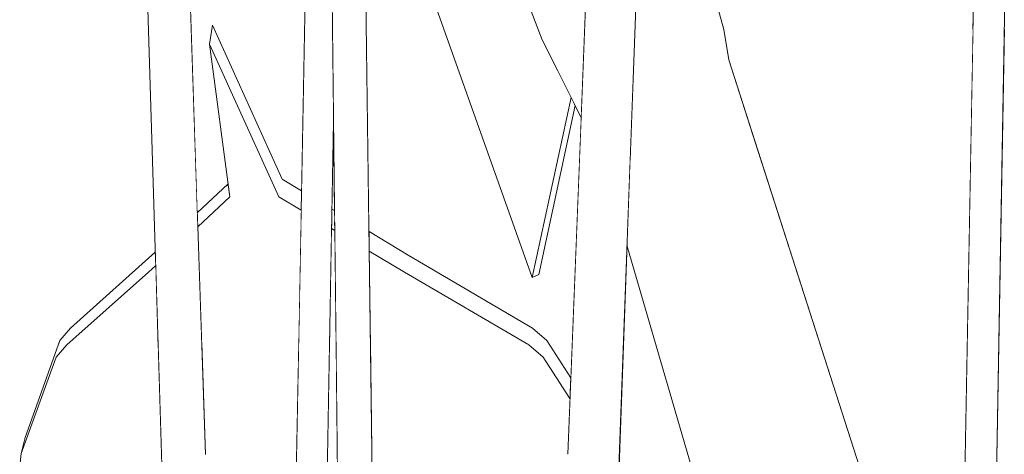
# Model space of a CAD drawing. Units: millimetres. Extents: x 11320 to 33927, y 3859 to 7864.
# Drawn here: x 11362 to 11445, y 5646 to 5682 of the extents above; entities that cross this region are included whole.
import ezdxf

# ---------------------------------------------------------------- set-up
doc = ezdxf.new("R2010")
doc.units = ezdxf.units.MM
doc.header["$MEASUREMENT"] = 0
doc.linetypes.add('Wipeout_Contour', pattern=[1000, 0, -1000])
doc.layers.add('1_VAIKUSE TUBA_2_AR - SEINAD - siseseinad', color=7, linetype='Continuous')
doc.layers.add('1_VAIKUSE TUBA_2_SA - SISUSTUS - erimööbel', color=7, linetype='Continuous')
doc.layers.add('1_VAIKUSE TUBA_2_SA - SISUSTUS - erimööbel_Pen_No__87', color=7, linetype='Continuous', lineweight=9, true_color=0x8a8a8a)

msp = doc.modelspace()

# ---------------------------------------------------------------- wipeouts: each hides what was drawn before it
at = {"color": 254, "linetype": 'Wipeout_Contour', "lineweight": 0, "ltscale": 127258.580494}
msp.add_wipeout([(11380.87, 5731.682), (11374.106, 5745.854), (11374.301, 5738.624), (11376.733, 5666.097), (11379.346, 5668.544), (11377.783, 5680.352), (11378.034, 5681.967), (11383.919, 5668.946), (11385.55, 5667.96), (11386.405, 5714.28)], dxfattribs=at).dxf.layer = '1_VAIKUSE TUBA_2_AR - SEINAD - siseseinad'
at = {"color": 254, "linetype": 'Wipeout_Contour', "lineweight": 0, "ltscale": 127325.273398}
msp.add_wipeout([(11390.777, 5700.822), (11391.247, 5664.515), (11394.553, 5662.515), (11405.065, 5656.337), (11406.264, 5655.284), (11408.296, 5652.126), (11409.173, 5674.164), (11408.66, 5675.184), (11405.588, 5660.864), (11405.03, 5660.626)], dxfattribs=at).dxf.layer = '1_VAIKUSE TUBA_2_AR - SEINAD - siseseinad'
at = {"color": 254, "linetype": 'Wipeout_Contour', "lineweight": 0, "ltscale": 38163.109078}
msp.add_wipeout([(11388.246, 5673.777), (11388.115, 5666.409), (11388.333, 5666.277)], dxfattribs=at).dxf.layer = '1_VAIKUSE TUBA_2_AR - SEINAD - siseseinad'
at = {"color": 254, "linetype": 'Wipeout_Contour', "lineweight": 0, "ltscale": 254447.595771}
msp.add_wipeout([(11412.37, 5645.019), (11415.432, 5637.347), (11418.888, 5619.363), (11419.106, 5601.704), (11416.241, 5584.144), (11413.331, 5570.304), (11415.522, 5568.947), (11422.453, 5564.756), (11426.569, 5560.881), (11431.953, 5552.696), (11436.376, 5543.008), (11438.629, 5535.15), (11441.049, 5619.688), (11439.301, 5624.638), (11436.077, 5592.974), (11435.734, 5591.578), (11434.861, 5591.452), (11434.647, 5592.837), (11421.455, 5634.495), (11413.046, 5663.342)], dxfattribs=at).dxf.layer = '1_VAIKUSE TUBA_2_AR - SEINAD - siseseinad'

# ---------------------------------------------------------------- next in the draw order: wipeouts: each hides what was drawn before it
at = {"color": 254, "linetype": 'Wipeout_Contour', "lineweight": 0, "ltscale": 1269366.001684807}
msp.add_wipeout([(11339.575, 7100), (11339.575, 5567.188), (11344.059, 5428.539), (11348.954, 5067.96), (11350.091, 4978.595), (11354.99, 4940.079), (11367.28, 4835.198), (11371, 4790.146), (11372.08, 4791.345), (11370.407, 4811.933), (11357.492, 4924.382), (11351.167, 4977.505), (11351.302, 4982.7), (11351.426, 4987.059), (11357.949, 4940.079), (11371.365, 4835.198), (11372.602, 4821.472), (11375.099, 5073.567), (11375.94, 5148.64), (11370.858, 5160.068), (11366.236, 5177.55), (11364.803, 5195.426), (11366.068, 5205.104), (11366.358, 5206.462), (11368.807, 5212.968), (11369.358, 5214.203), (11376.746, 5220.521), (11378.614, 5387.278), (11375.912, 5395.724), (11373.75, 5400.478), (11368.79, 5418.135), (11366.97, 5435.948), (11367.985, 5445.532), (11368.332, 5446.815), (11371.173, 5454.983), (11375.658, 5460.339), (11379.059, 5463.481), (11379.986, 5464.377), (11380.259, 5473.779), (11377.543, 5546.802), (11376.189, 5580.081), (11375.159, 5583.322), (11367.275, 5600.739), (11362.446, 5618.256), (11360.763, 5636.093), (11361.863, 5645.733), (11362.187, 5647.066), (11365.118, 5655.284), (11366.014, 5656.337), (11372.908, 5662.515), (11373.192, 5662.781), (11370.289, 5756.685), (11367.37, 5766.061), (11364.856, 5783.897), (11365.385, 5793.534), (11367.72, 5801.683), (11368.13, 5803.08), (11368.825, 5804.011), (11367.863, 5835.132), (11366.209, 5838.59), (11361.012, 5855.086), (11353.246, 5871.79), (11348.17, 5889.265), (11346.144, 5907.18), (11347.012, 5916.89), (11347.367, 5918.269), (11348.72, 5922.414), (11349.763, 5925.329), (11357.04, 5932.21), (11363.005, 5938.129), (11360.971, 5950), (11361.254, 5951.616), (11367.549, 5938.616), (11376.561, 5933.201), (11371.436, 5942.296), (11371.999, 5943.911), (11381.698, 5930.907), (11388.084, 5926.45), (11390.006, 5925.329), (11390.772, 5924.575), (11400.955, 5917.605), (11403.113, 5915.559), (11406.361, 5910.192), (11408.381, 5905.856), (11408.709, 5914.836), (11410.848, 5922.962), (11411.29, 5924.344), (11413.4, 5927.307), (11417.656, 5932.142), (11422.44, 5937.865), (11419.263, 5950), (11419.615, 5951.616), (11426.84, 5938.585), (11431.553, 5935.735), (11428.149, 5942.296), (11428.683, 5943.911), (11436.96, 5932.465), (11437.494, 5932.142), (11442.575, 5929.149), (11442.575, 7100)], dxfattribs=at).dxf.layer = '1_VAIKUSE TUBA_2_AR - SEINAD - siseseinad'

# ---------------------------------------------------------------- next in the draw order: wipeouts: each hides what was drawn before it
at = {"color": 254, "linetype": 'Wipeout_Contour', "lineweight": 0, "ltscale": 38303.163067}
msp.add_wipeout([(11374.798, 5610.834), (11367.241, 5912.465), (11365.829, 5900.909)], dxfattribs=at).dxf.layer = '1_VAIKUSE TUBA_2_SA - SISUSTUS - erimööbel'
at = {"color": 254, "linetype": 'Wipeout_Contour', "lineweight": 0, "ltscale": 38357.566946}
msp.add_wipeout([(11388.755, 5629.768), (11386.405, 5900.909), (11385.502, 5910.605)], dxfattribs=at).dxf.layer = '1_VAIKUSE TUBA_2_SA - SISUSTUS - erimööbel'
at = {"color": 254, "linetype": 'Wipeout_Contour', "lineweight": 0, "ltscale": 38427.522996}
msp.add_wipeout([(11444.921, 5807.716), (11441.792, 5645.655), (11446.106, 5806.129)], dxfattribs=at).dxf.layer = '1_VAIKUSE TUBA_2_SA - SISUSTUS - erimööbel'
at = {"color": 254, "linetype": 'Wipeout_Contour', "lineweight": 0, "ltscale": 38074.966494}
msp.add_wipeout([(11361.863, 5645.733), (11364.804, 5653.884), (11365.118, 5655.284)], dxfattribs=at).dxf.layer = '1_VAIKUSE TUBA_2_SA - SISUSTUS - erimööbel'
at = {"color": 254, "linetype": 'Wipeout_Contour', "lineweight": 0, "ltscale": 38076.967634}
msp.add_wipeout([(11395.663, 5435.885), (11409.439, 5629.768), (11408.039, 5645.656)], dxfattribs=at).dxf.layer = '1_VAIKUSE TUBA_2_SA - SISUSTUS - erimööbel'

# ---------------------------------------------------------------- next in the draw order: wipeouts: each hides what was drawn before it
at = {"color": 254, "linetype": 'Wipeout_Contour', "lineweight": 0, "ltscale": 38187.415504}
msp.add_wipeout([(11367.241, 5912.465), (11374.798, 5610.834), (11376.185, 5626.722)], dxfattribs=at).dxf.layer = '1_VAIKUSE TUBA_2_SA - SISUSTUS - erimööbel'
at = {"color": 254, "linetype": 'Wipeout_Contour', "lineweight": 0, "ltscale": 38225.081526}
msp.add_wipeout([(11386.405, 5900.909), (11388.755, 5629.768), (11389.586, 5610.834)], dxfattribs=at).dxf.layer = '1_VAIKUSE TUBA_2_SA - SISUSTUS - erimööbel'
at = {"color": 254, "linetype": 'Wipeout_Contour', "lineweight": 0, "ltscale": 51181.889093}
msp.add_wipeout([(11441.792, 5645.655), (11444.039, 5629.768), (11447.082, 5805.054), (11446.106, 5806.129)], dxfattribs=at).dxf.layer = '1_VAIKUSE TUBA_2_SA - SISUSTUS - erimööbel'
at = {"color": 254, "linetype": 'Wipeout_Contour', "lineweight": 0, "ltscale": 38069.989305}
msp.add_wipeout([(11361.863, 5645.733), (11365.118, 5655.284), (11362.187, 5647.066)], dxfattribs=at).dxf.layer = '1_VAIKUSE TUBA_2_SA - SISUSTUS - erimööbel'

# ---------------------------------------------------------------- next in the draw order: wipeouts: each hides what was drawn before it
at = {"color": 254, "linetype": 'Wipeout_Contour', "lineweight": 0, "ltscale": 38323.355195}
msp.add_wipeout([(11376.185, 5626.722), (11368.144, 5922.161), (11367.241, 5912.465)], dxfattribs=at).dxf.layer = '1_VAIKUSE TUBA_2_SA - SISUSTUS - erimööbel'
at = {"color": 254, "linetype": 'Wipeout_Contour', "lineweight": 0, "ltscale": 38352.828494}
msp.add_wipeout([(11386.405, 5900.909), (11389.586, 5610.834), (11388.043, 5912.465)], dxfattribs=at).dxf.layer = '1_VAIKUSE TUBA_2_SA - SISUSTUS - erimööbel'
at = {"color": 254, "linetype": 'Wipeout_Contour', "lineweight": 0, "ltscale": 51169.907097}
msp.add_wipeout([(11441.351, 5630.248), (11441.369, 5630.872), (11444.843, 5806.518), (11444.539, 5805.276)], dxfattribs=at).dxf.layer = '1_VAIKUSE TUBA_2_SA - SISUSTUS - erimööbel'
at = {"color": 254, "linetype": 'Wipeout_Contour', "lineweight": 0, "ltscale": 38083.724461}
msp.add_wipeout([(11364.804, 5653.884), (11365.702, 5654.929), (11366.015, 5656.337)], dxfattribs=at).dxf.layer = '1_VAIKUSE TUBA_2_SA - SISUSTUS - erimööbel'

# ---------------------------------------------------------------- next in the draw order: wipeouts: each hides what was drawn before it
at = {"color": 254, "linetype": 'Wipeout_Contour', "lineweight": 0, "ltscale": 38210.469228}
msp.add_wipeout([(11368.144, 5922.161), (11376.185, 5626.722), (11377.419, 5645.655)], dxfattribs=at).dxf.layer = '1_VAIKUSE TUBA_2_SA - SISUSTUS - erimööbel'
at = {"color": 254, "linetype": 'Wipeout_Contour', "lineweight": 0, "ltscale": 38233.456397}
msp.add_wipeout([(11391.735, 5626.722), (11388.043, 5912.465), (11389.586, 5610.834)], dxfattribs=at).dxf.layer = '1_VAIKUSE TUBA_2_SA - SISUSTUS - erimööbel'
at = {"color": 254, "linetype": 'Wipeout_Contour', "lineweight": 0, "ltscale": 51178.432996}
msp.add_wipeout([(11441.369, 5630.872), (11441.792, 5645.655), (11444.921, 5807.716), (11444.843, 5806.518)], dxfattribs=at).dxf.layer = '1_VAIKUSE TUBA_2_SA - SISUSTUS - erimööbel'
at = {"color": 254, "linetype": 'Wipeout_Contour', "lineweight": 0, "ltscale": 38214.281901}
msp.add_wipeout([(11387.337, 5752.249), (11385.25, 5645.656), (11387.577, 5731.499)], dxfattribs=at).dxf.layer = '1_VAIKUSE TUBA_2_SA - SISUSTUS - erimööbel'
at = {"color": 254, "linetype": 'Wipeout_Contour', "lineweight": 0, "ltscale": 38083.855703}
msp.add_wipeout([(11364.804, 5653.884), (11366.015, 5656.337), (11365.118, 5655.284)], dxfattribs=at).dxf.layer = '1_VAIKUSE TUBA_2_SA - SISUSTUS - erimööbel'

# ---------------------------------------------------------------- next in the draw order: wipeouts: each hides what was drawn before it
at = {"color": 254, "linetype": 'Wipeout_Contour', "lineweight": 0, "ltscale": 102196.315399}
msp.add_wipeout([(11416.39, 5724.588), (11415.28, 5715.03), (11416.966, 5697.199), (11421.236, 5681.614), (11442.287, 5681.614), (11443.355, 5740.255), (11425.921, 5740.255), (11419.341, 5732.647)], dxfattribs=at).dxf.layer = '1_VAIKUSE TUBA_2_SA - SISUSTUS - erimööbel'
at = {"color": 254, "linetype": 'Wipeout_Contour', "lineweight": 0, "ltscale": 50882.577701}
msp.add_wipeout([(11385.25, 5645.656), (11387.468, 5629.768), (11388.246, 5673.777), (11387.577, 5731.499)], dxfattribs=at).dxf.layer = '1_VAIKUSE TUBA_2_SA - SISUSTUS - erimööbel'
at = {"color": 254, "linetype": 'Wipeout_Contour', "lineweight": 0, "ltscale": 50844.302249}
msp.add_wipeout([(11376.749, 5665.615), (11376.773, 5664.916), (11379.493, 5667.436), (11379.354, 5668.482)], dxfattribs=at).dxf.layer = '1_VAIKUSE TUBA_2_SA - SISUSTUS - erimööbel'
at = {"color": 254, "linetype": 'Wipeout_Contour', "lineweight": 0, "ltscale": 50890.082309}
msp.add_wipeout([(11394.553, 5662.515), (11391.253, 5664.003), (11391.268, 5662.852), (11394.255, 5661.057)], dxfattribs=at).dxf.layer = '1_VAIKUSE TUBA_2_SA - SISUSTUS - erimööbel'
at = {"color": 254, "linetype": 'Wipeout_Contour', "lineweight": 0, "ltscale": 38102.808825}
msp.add_wipeout([(11365.702, 5654.929), (11372.61, 5661.058), (11372.908, 5662.515)], dxfattribs=at).dxf.layer = '1_VAIKUSE TUBA_2_SA - SISUSTUS - erimööbel'

# ---------------------------------------------------------------- next in the draw order: wipeouts: each hides what was drawn before it
at = {"color": 254, "linetype": 'Wipeout_Contour', "lineweight": 0, "ltscale": 38403.067989}
msp.add_wipeout([(11416.943, 5869.469), (11408.039, 5645.656), (11418.459, 5866.329)], dxfattribs=at).dxf.layer = '1_VAIKUSE TUBA_2_SA - SISUSTUS - erimööbel'
at = {"color": 254, "linetype": 'Wipeout_Contour', "lineweight": 0, "ltscale": 50926.557419}
msp.add_wipeout([(11387.248, 5759.931), (11384.942, 5635.063), (11384.98, 5636.361), (11387.317, 5753.909)], dxfattribs=at).dxf.layer = '1_VAIKUSE TUBA_2_SA - SISUSTUS - erimööbel'
at = {"color": 254, "linetype": 'Wipeout_Contour', "lineweight": 0, "ltscale": 76533.293383}
msp.add_wipeout([(11421.236, 5681.614), (11421.658, 5679.029), (11436.894, 5631.457), (11441.049, 5619.688), (11441.351, 5630.248), (11442.287, 5681.614)], dxfattribs=at).dxf.layer = '1_VAIKUSE TUBA_2_SA - SISUSTUS - erimööbel'
at = {"color": 254, "linetype": 'Wipeout_Contour', "lineweight": 0, "ltscale": 191516.276954}
msp.add_wipeout([(11443.605, 5613.041), (11454.95, 5613.041), (11454.972, 5613.421), (11453.591, 5617.198), (11449.56, 5635.011), (11448.945, 5644.598), (11449.979, 5652.695), (11450.568, 5654.057), (11453.121, 5659.106), (11454.952, 5662.466), (11457.595, 5667.678), (11452.329, 5680.352), (11452.692, 5681.614), (11444.939, 5681.614), (11444.039, 5629.768)], dxfattribs=at).dxf.layer = '1_VAIKUSE TUBA_2_SA - SISUSTUS - erimööbel'
at = {"color": 254, "linetype": 'Wipeout_Contour', "lineweight": 0, "ltscale": 50845.223346}
msp.add_wipeout([(11379.346, 5668.544), (11376.733, 5666.097), (11376.749, 5665.615), (11379.354, 5668.482)], dxfattribs=at).dxf.layer = '1_VAIKUSE TUBA_2_SA - SISUSTUS - erimööbel'
at = {"color": 254, "linetype": 'Wipeout_Contour', "lineweight": 0, "ltscale": 50877.763137}
msp.add_wipeout([(11388.086, 5664.763), (11388.352, 5664.603), (11388.344, 5665.314), (11388.098, 5665.425)], dxfattribs=at).dxf.layer = '1_VAIKUSE TUBA_2_SA - SISUSTUS - erimööbel'
at = {"color": 254, "linetype": 'Wipeout_Contour', "lineweight": 0, "ltscale": 38168.160649}
msp.add_wipeout([(11391.247, 5664.515), (11391.253, 5664.003), (11394.553, 5662.515)], dxfattribs=at).dxf.layer = '1_VAIKUSE TUBA_2_SA - SISUSTUS - erimööbel'
at = {"color": 254, "linetype": 'Wipeout_Contour', "lineweight": 0, "ltscale": 38095.343048}
msp.add_wipeout([(11365.702, 5654.929), (11372.908, 5662.515), (11366.015, 5656.337)], dxfattribs=at).dxf.layer = '1_VAIKUSE TUBA_2_SA - SISUSTUS - erimööbel'
at = {"color": 254, "linetype": 'Wipeout_Contour', "lineweight": 0, "ltscale": 38182.942458}
msp.add_wipeout([(11394.255, 5661.057), (11404.752, 5654.929), (11405.065, 5656.337)], dxfattribs=at).dxf.layer = '1_VAIKUSE TUBA_2_SA - SISUSTUS - erimööbel'

# ---------------------------------------------------------------- next in the draw order: linework, layer by layer
at = {"layer": '1_VAIKUSE TUBA_2_SA - SISUSTUS - erimööbel_Pen_No__87', "color": 252, "linetype": 'Continuous', "lineweight": 9, "true_color": 0x8a8a8a}
for p, q in [((11441.351, 5630.249), (11444.539, 5805.276)), ((11444.039, 5629.768), (11447.082, 5805.054))]:
    msp.add_line(p, q, dxfattribs=at)

# ---------------------------------------------------------------- next in the draw order: wipeouts: each hides what was drawn before it
at = {"color": 254, "linetype": 'Wipeout_Contour', "lineweight": 0, "ltscale": 51125.802232}
msp.add_wipeout([(11418.459, 5866.329), (11408.039, 5645.656), (11409.439, 5629.768), (11418.772, 5865.68)], dxfattribs=at).dxf.layer = '1_VAIKUSE TUBA_2_SA - SISUSTUS - erimööbel'
at = {"color": 254, "linetype": 'Wipeout_Contour', "lineweight": 0, "ltscale": 50928.087759}
msp.add_wipeout([(11384.98, 5636.361), (11385.25, 5645.656), (11387.337, 5752.249), (11387.317, 5753.909)], dxfattribs=at).dxf.layer = '1_VAIKUSE TUBA_2_SA - SISUSTUS - erimööbel'
at = {"color": 254, "linetype": 'Wipeout_Contour', "lineweight": 0, "ltscale": 38150.094205}
msp.add_wipeout([(11377.783, 5680.352), (11383.636, 5667.436), (11383.919, 5668.946)], dxfattribs=at).dxf.layer = '1_VAIKUSE TUBA_2_SA - SISUSTUS - erimööbel'
at = {"color": 254, "linetype": 'Wipeout_Contour', "lineweight": 0, "ltscale": 50879.204332}
msp.add_wipeout([(11388.098, 5665.425), (11388.344, 5665.314), (11388.333, 5666.277), (11388.115, 5666.409)], dxfattribs=at).dxf.layer = '1_VAIKUSE TUBA_2_SA - SISUSTUS - erimööbel'
at = {"color": 254, "linetype": 'Wipeout_Contour', "lineweight": 0, "ltscale": 50868.288743}
msp.add_wipeout([(11387.912, 5654.929), (11388.464, 5654.929), (11388.352, 5664.603), (11388.086, 5664.763)], dxfattribs=at).dxf.layer = '1_VAIKUSE TUBA_2_SA - SISUSTUS - erimööbel'
at = {"color": 254, "linetype": 'Wipeout_Contour', "lineweight": 0, "ltscale": 50817.550885}
msp.add_wipeout([(11372.908, 5662.515), (11372.61, 5661.058), (11373.225, 5661.734), (11373.192, 5662.781)], dxfattribs=at).dxf.layer = '1_VAIKUSE TUBA_2_SA - SISUSTUS - erimööbel'
at = {"color": 254, "linetype": 'Wipeout_Contour', "lineweight": 0, "ltscale": 38178.262542}
msp.add_wipeout([(11394.255, 5661.057), (11405.065, 5656.337), (11394.553, 5662.515)], dxfattribs=at).dxf.layer = '1_VAIKUSE TUBA_2_SA - SISUSTUS - erimööbel'
at = {"color": 254, "linetype": 'Wipeout_Contour', "lineweight": 0, "ltscale": 38191.225595}
msp.add_wipeout([(11404.752, 5654.929), (11405.95, 5653.884), (11406.264, 5655.284)], dxfattribs=at).dxf.layer = '1_VAIKUSE TUBA_2_SA - SISUSTUS - erimööbel'

# ---------------------------------------------------------------- next in the draw order: linework, layer by layer
at = {"layer": '1_VAIKUSE TUBA_2_SA - SISUSTUS - erimööbel_Pen_No__87', "color": 252, "linetype": 'Continuous', "lineweight": 9, "true_color": 0x8a8a8a}
for p, q in [((11388.115, 5666.409), (11388.333, 5666.277)), ((11388.086, 5664.763), (11388.352, 5664.603)), ((11372.908, 5662.515), (11373.192, 5662.781))]:
    msp.add_line(p, q, dxfattribs=at)

# ---------------------------------------------------------------- next in the draw order: wipeouts: each hides what was drawn before it
at = {"color": 254, "linetype": 'Wipeout_Contour', "lineweight": 0, "ltscale": 38397.068342}
msp.add_wipeout([(11418.772, 5865.68), (11409.439, 5629.768), (11420.085, 5862.962)], dxfattribs=at).dxf.layer = '1_VAIKUSE TUBA_2_SA - SISUSTUS - erimööbel'
at = {"color": 254, "linetype": 'Wipeout_Contour', "lineweight": 0, "ltscale": 38152.720598}
msp.add_wipeout([(11377.783, 5680.352), (11383.919, 5668.946), (11378.035, 5681.967)], dxfattribs=at).dxf.layer = '1_VAIKUSE TUBA_2_SA - SISUSTUS - erimööbel'
at = {"color": 254, "linetype": 'Wipeout_Contour', "lineweight": 0, "ltscale": 38151.156012}
msp.add_wipeout([(11385.524, 5666.585), (11383.636, 5667.436), (11385.519, 5666.305)], dxfattribs=at).dxf.layer = '1_VAIKUSE TUBA_2_SA - SISUSTUS - erimööbel'
at = {"color": 254, "linetype": 'Wipeout_Contour', "lineweight": 0, "ltscale": 50803.862421}
msp.add_wipeout([(11365.702, 5654.929), (11373.435, 5654.929), (11373.228, 5661.63), (11372.61, 5661.058)], dxfattribs=at).dxf.layer = '1_VAIKUSE TUBA_2_SA - SISUSTUS - erimööbel'
at = {"color": 254, "linetype": 'Wipeout_Contour', "lineweight": 0, "ltscale": 38191.826754}
msp.add_wipeout([(11404.752, 5654.929), (11406.264, 5655.284), (11405.065, 5656.337)], dxfattribs=at).dxf.layer = '1_VAIKUSE TUBA_2_SA - SISUSTUS - erimööbel'
at = {"color": 254, "linetype": 'Wipeout_Contour', "lineweight": 0, "ltscale": 88897.635634}
msp.add_wipeout([(11387.006, 5610.834), (11386.346, 5583.322), (11389.552, 5583.322), (11388.755, 5629.768), (11388.464, 5654.929), (11387.912, 5654.929), (11387.468, 5629.768)], dxfattribs=at).dxf.layer = '1_VAIKUSE TUBA_2_SA - SISUSTUS - erimööbel'
at = {"color": 254, "linetype": 'Wipeout_Contour', "lineweight": 0, "ltscale": 38191.813813}
msp.add_wipeout([(11405.95, 5653.884), (11408.226, 5650.369), (11408.255, 5651.079)], dxfattribs=at).dxf.layer = '1_VAIKUSE TUBA_2_SA - SISUSTUS - erimööbel'

# ---------------------------------------------------------------- next in the draw order: linework, layer by layer
at = {"layer": '1_VAIKUSE TUBA_2_SA - SISUSTUS - erimööbel_Pen_No__87', "color": 252, "linetype": 'Continuous', "lineweight": 9, "true_color": 0x8a8a8a}
for p, q in [((11387.468, 5629.768), (11388.246, 5673.777)), ((11366.015, 5656.337), (11372.908, 5662.515)), ((11372.61, 5661.057), (11373.228, 5661.63))]:
    msp.add_line(p, q, dxfattribs=at)

# ---------------------------------------------------------------- next in the draw order: wipeouts: each hides what was drawn before it
at = {"color": 254, "linetype": 'Wipeout_Contour', "lineweight": 0, "ltscale": 51112.948746}
msp.add_wipeout([(11420.085, 5862.962), (11409.439, 5629.768), (11411.108, 5610.834), (11420.393, 5862.324)], dxfattribs=at).dxf.layer = '1_VAIKUSE TUBA_2_SA - SISUSTUS - erimööbel'
at = {"color": 254, "linetype": 'Wipeout_Contour', "lineweight": 0, "ltscale": 50869.665887}
msp.add_wipeout([(11383.636, 5667.436), (11385.524, 5666.585), (11385.55, 5667.96), (11383.919, 5668.946)], dxfattribs=at).dxf.layer = '1_VAIKUSE TUBA_2_SA - SISUSTUS - erimööbel'
at = {"color": 254, "linetype": 'Wipeout_Contour', "lineweight": 0, "ltscale": 50892.37922}
msp.add_wipeout([(11394.255, 5661.057), (11391.268, 5662.852), (11391.371, 5654.929), (11404.752, 5654.929)], dxfattribs=at).dxf.layer = '1_VAIKUSE TUBA_2_SA - SISUSTUS - erimööbel'
at = {"color": 254, "linetype": 'Wipeout_Contour', "lineweight": 0, "ltscale": 50924.348072}
msp.add_wipeout([(11406.264, 5655.284), (11405.95, 5653.884), (11408.255, 5651.079), (11408.296, 5652.126)], dxfattribs=at).dxf.layer = '1_VAIKUSE TUBA_2_SA - SISUSTUS - erimööbel'
at = {"color": 254, "linetype": 'Wipeout_Contour', "lineweight": 0, "ltscale": 139507.640716}
msp.add_wipeout([(11361.863, 5645.733), (11360.763, 5636.094), (11362.446, 5618.256), (11367.275, 5600.739), (11375.159, 5583.322), (11376.058, 5583.322), (11375.92, 5586.716), (11374.798, 5610.834), (11373.435, 5654.929), (11365.702, 5654.929), (11364.804, 5653.884)], dxfattribs=at).dxf.layer = '1_VAIKUSE TUBA_2_SA - SISUSTUS - erimööbel'

# ---------------------------------------------------------------- next in the draw order: linework, layer by layer
at = {"layer": '1_VAIKUSE TUBA_2_SA - SISUSTUS - erimööbel_Pen_No__87', "color": 252, "linetype": 'Continuous', "lineweight": 9, "true_color": 0x8a8a8a}
for p, q in [((11374.798, 5610.834), (11365.829, 5900.909)), ((11365.702, 5654.929), (11372.61, 5661.057)), ((11365.118, 5655.284), (11366.015, 5656.337)), ((11362.187, 5647.066), (11365.118, 5655.284)), ((11364.804, 5653.884), (11365.702, 5654.929)), ((11361.863, 5645.733), (11364.804, 5653.884)), ((11361.863, 5645.733), (11362.187, 5647.066)), ((11360.763, 5636.093), (11361.863, 5645.733))]:
    msp.add_line(p, q, dxfattribs=at)

# ---------------------------------------------------------------- next in the draw order: wipeouts: each hides what was drawn before it
at = {"color": 254, "linetype": 'Wipeout_Contour', "lineweight": 0, "ltscale": 102015.882446}
msp.add_wipeout([(11393.572, 5725.73), (11394.627, 5716.124), (11399.174, 5698.308), (11405.871, 5680.725), (11409.173, 5674.164), (11411.689, 5737.414), (11395.536, 5737.414), (11394.079, 5733.847)], dxfattribs=at).dxf.layer = '1_VAIKUSE TUBA_2_SA - SISUSTUS - erimööbel'
at = {"color": 254, "linetype": 'Wipeout_Contour', "lineweight": 0, "ltscale": 153194.977046}
msp.add_wipeout([(11413.321, 5670.769), (11424.303, 5670.769), (11421.658, 5679.029), (11421.236, 5681.614), (11416.966, 5697.199), (11415.28, 5715.03), (11416.39, 5724.588), (11416.726, 5725.839), (11419.665, 5733.979), (11420.995, 5735.535), (11419.14, 5737.414), (11415.781, 5737.414)], dxfattribs=at).dxf.layer = '1_VAIKUSE TUBA_2_SA - SISUSTUS - erimööbel'
at = {"color": 254, "linetype": 'Wipeout_Contour', "lineweight": 0, "ltscale": 88990.036105}
msp.add_wipeout([(11376.773, 5664.916), (11377.108, 5654.929), (11385.309, 5654.929), (11385.519, 5666.305), (11383.636, 5667.436), (11377.783, 5680.352), (11379.493, 5667.436)], dxfattribs=at).dxf.layer = '1_VAIKUSE TUBA_2_SA - SISUSTUS - erimööbel'
at = {"color": 254, "linetype": 'Wipeout_Contour', "lineweight": 0, "ltscale": 152498.657259}
msp.add_wipeout([(11404.752, 5654.929), (11391.371, 5654.929), (11391.735, 5626.722), (11392.539, 5583.322), (11397.72, 5583.322), (11396.419, 5586.817), (11396.852, 5588.433), (11400.09, 5583.322), (11404.361, 5583.322), (11408.039, 5645.656), (11408.226, 5650.369), (11405.95, 5653.884)], dxfattribs=at).dxf.layer = '1_VAIKUSE TUBA_2_SA - SISUSTUS - erimööbel'

# ---------------------------------------------------------------- next in the draw order: linework, layer by layer
at = {"layer": '1_VAIKUSE TUBA_2_SA - SISUSTUS - erimööbel_Pen_No__87', "color": 252, "linetype": 'Continuous', "lineweight": 9, "true_color": 0x8a8a8a}
for p, q in [((11421.236, 5681.614), (11416.966, 5697.199)), ((11377.783, 5680.352), (11378.035, 5681.967)), ((11378.035, 5681.967), (11383.919, 5668.946)), ((11421.658, 5679.029), (11421.236, 5681.614)), ((11379.493, 5667.436), (11377.783, 5680.352)), ((11377.783, 5680.352), (11383.636, 5667.436)), ((11376.733, 5666.097), (11379.346, 5668.544)), ((11383.919, 5668.946), (11385.55, 5667.96)), ((11376.773, 5664.916), (11379.493, 5667.436)), ((11383.636, 5667.436), (11385.519, 5666.305)), ((11405.065, 5656.337), (11406.264, 5655.283)), ((11406.264, 5655.283), (11408.296, 5652.126)), ((11404.752, 5654.929), (11405.95, 5653.884)), ((11405.95, 5653.884), (11408.226, 5650.369))]:
    msp.add_line(p, q, dxfattribs=at)

# ---------------------------------------------------------------- next in the draw order: wipeouts: each hides what was drawn before it
at = {"color": 254, "linetype": 'Wipeout_Contour', "lineweight": 0, "ltscale": 50950.101653}
msp.add_wipeout([(11408.33, 5675.84), (11405.03, 5660.626), (11405.588, 5660.864), (11408.563, 5675.377)], dxfattribs=at).dxf.layer = '1_VAIKUSE TUBA_2_SA - SISUSTUS - erimööbel'
at = {"color": 254, "linetype": 'Wipeout_Contour', "lineweight": 0, "ltscale": 101929.637753}
msp.add_wipeout([(11413.321, 5670.768), (11413.046, 5663.342), (11421.455, 5634.495), (11434.647, 5592.837), (11435.204, 5592.837), (11438.682, 5626.392), (11436.894, 5631.457), (11424.303, 5670.768)], dxfattribs=at).dxf.layer = '1_VAIKUSE TUBA_2_SA - SISUSTUS - erimööbel'
at = {"color": 254, "linetype": 'Wipeout_Contour', "lineweight": 0, "ltscale": 76177.065758}
msp.add_wipeout([(11385.309, 5654.929), (11377.108, 5654.929), (11377.419, 5645.655), (11380.519, 5583.322), (11383.44, 5583.322), (11384.942, 5635.063)], dxfattribs=at).dxf.layer = '1_VAIKUSE TUBA_2_SA - SISUSTUS - erimööbel'

# ---------------------------------------------------------------- next in the draw order: linework, layer by layer
at = {"layer": '1_VAIKUSE TUBA_2_SA - SISUSTUS - erimööbel_Pen_No__87', "color": 252, "linetype": 'Continuous', "lineweight": 9, "true_color": 0x8a8a8a}
for p, q in [((11377.419, 5645.655), (11368.144, 5922.161)), ((11388.755, 5629.768), (11385.502, 5910.605)), ((11411.108, 5610.834), (11420.393, 5862.324)), ((11384.942, 5635.064), (11387.248, 5759.932)), ((11436.894, 5631.457), (11421.658, 5679.029)), ((11421.455, 5634.495), (11413.046, 5663.342))]:
    msp.add_line(p, q, dxfattribs=at)

# ---------------------------------------------------------------- next in the draw order: wipeouts: each hides what was drawn before it
at = {"color": 254, "linetype": 'Wipeout_Contour', "lineweight": 0, "ltscale": 38217.457702}
msp.add_wipeout([(11405.588, 5660.864), (11408.66, 5675.184), (11408.563, 5675.377)], dxfattribs=at).dxf.layer = '1_VAIKUSE TUBA_2_SA - SISUSTUS - erimööbel'

# ---------------------------------------------------------------- next in the draw order: wipeouts: each hides what was drawn before it
at = {"color": 254, "linetype": 'Wipeout_Contour', "lineweight": 0, "ltscale": 114704.746063}
msp.add_wipeout([(11393.944, 5731.682), (11390.379, 5731.682), (11390.778, 5700.822), (11405.03, 5660.626), (11408.33, 5675.84), (11405.871, 5680.725), (11399.174, 5698.308), (11394.627, 5716.124), (11393.572, 5725.73)], dxfattribs=at).dxf.layer = '1_VAIKUSE TUBA_2_SA - SISUSTUS - erimööbel'

# ---------------------------------------------------------------- next in the draw order: linework, layer by layer
at = {"layer": '1_VAIKUSE TUBA_2_SA - SISUSTUS - erimööbel_Pen_No__87', "color": 252, "linetype": 'Continuous', "lineweight": 9, "true_color": 0x8a8a8a}
for p, q in [((11391.735, 5626.722), (11388.043, 5912.465)), ((11408.039, 5645.656), (11416.943, 5869.469)), ((11405.03, 5660.626), (11390.778, 5700.822)), ((11405.871, 5680.725), (11399.174, 5698.308)), ((11409.173, 5674.164), (11405.871, 5680.725)), ((11408.33, 5675.84), (11405.03, 5660.626)), ((11408.66, 5675.184), (11405.588, 5660.864)), ((11391.247, 5664.515), (11394.553, 5662.515)), ((11391.268, 5662.852), (11394.255, 5661.057)), ((11394.553, 5662.515), (11405.065, 5656.337)), ((11394.255, 5661.057), (11404.752, 5654.929)), ((11405.03, 5660.626), (11405.588, 5660.864))]:
    msp.add_line(p, q, dxfattribs=at)

doc.saveas('drawing.dxf')
